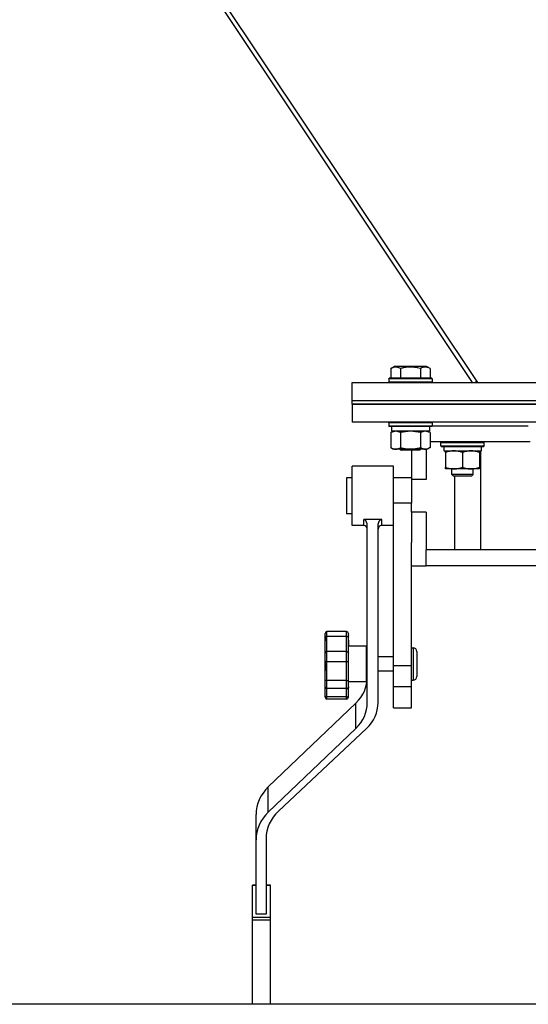
# Model space of a CAD drawing. Units: millimetres. Extents: x 0 to 21737, y -7 to 14850.
# Drawn here: x 16803 to 17085, y 8101 to 8649 of the extents above; entities that cross this region are included whole.
import ezdxf

# ---------------------------------------------------------------- set-up
doc = ezdxf.new("R2010")
doc.units = ezdxf.units.MM
doc.linetypes.add('K5LT_THIN', pattern=[0])
doc.layers.add('R', color=1, linetype='Continuous', true_color=0xff0000)
doc.layers.add('WELDING', color=7, linetype='Continuous', true_color=0xffffff)

msp = doc.modelspace()

# ---------------------------------------------------------------- linework, layer by layer
at = {"layer": 'R', "color": 7, "linetype": 'K5LT_THIN', "lineweight": 30}
for p, q in [((17054.44, 8446.76), (16811.77, 8810.76)), ((16814.43, 8810.76), (17057.1, 8446.76)), ((17008.91, 8454.61), (17010.9, 8455.76)), ((17027.65, 8455.76), (17010.9, 8455.76)), ((17028.85, 8455.76), (17027.65, 8455.76)), ((17030.85, 8454.61), (17028.85, 8455.76)), ((17008.91, 8454.61), (17008.91, 8449.26)), ((17014.39, 8454.61), (17014.39, 8449.26)), ((17025.36, 8454.61), (17025.36, 8449.26)), ((17030.85, 8454.61), (17030.85, 8449.26)), ((16987.38, 8436.76), (16987.38, 8446.76)), ((16987.38, 8446.76), (17387.38, 8446.76)), ((17007.88, 8448.96), (17008.05, 8449.26)), ((17007.88, 8448.96), (17007.88, 8447.06)), ((17030.27, 8448.96), (17007.88, 8448.96)), ((17007.88, 8447.06), (17008.05, 8446.76)), ((17030.27, 8447.06), (17007.88, 8447.06)), ((17030.12, 8449.26), (17008.05, 8449.26)), ((17031.7, 8449.26), (17030.12, 8449.26)), ((17031.88, 8448.96), (17030.27, 8448.96)), ((17031.88, 8447.06), (17030.27, 8447.06)), ((17031.88, 8448.96), (17031.7, 8449.26)), ((17031.88, 8447.06), (17031.7, 8446.76)), ((17031.88, 8448.96), (17031.88, 8447.06)), ((17056.72, 8447.33), (17055.88, 8446.76)), ((16987.38, 8436.76), (17387.38, 8436.76)), ((16987.38, 8434.76), (16987.38, 8436.76)), ((16987.38, 8436.76), (17387.38, 8436.76)), ((16987.38, 8434.76), (16987.38, 8424.76)), ((17387.38, 8434.76), (16987.38, 8434.76)), ((16987.38, 8434.76), (17387.38, 8434.76)), ((17387.38, 8424.76), (16987.38, 8424.76)), ((17007.88, 8424.46), (17008.05, 8424.76)), ((17007.88, 8424.46), (17007.88, 8422.56)), ((17030.27, 8424.46), (17007.88, 8424.46)), ((17031.88, 8424.46), (17030.27, 8424.46)), ((17031.88, 8424.46), (17031.7, 8424.76)), ((17031.88, 8424.46), (17031.88, 8422.56)), ((17031.88, 8422.76), (17085.38, 8422.76)), ((17031.88, 8422.76), (17085.38, 8422.76)), ((17007.88, 8422.56), (17008.05, 8422.26)), ((17030.27, 8422.56), (17007.88, 8422.56)), ((17030.12, 8422.26), (17008.05, 8422.26)), ((17008.91, 8418.92), (17010.38, 8419.76)), ((17008.91, 8418.92), (17008.91, 8410.61)), ((17009.38, 8422.26), (17009.38, 8419.76)), ((17030.38, 8419.76), (17009.38, 8419.76)), ((17014.39, 8418.92), (17014.39, 8410.61)), ((17025.36, 8418.92), (17025.36, 8410.61)), ((17030.85, 8418.92), (17029.38, 8419.76)), ((17031.7, 8422.26), (17030.12, 8422.26)), ((17031.88, 8422.56), (17030.27, 8422.56)), ((17030.38, 8422.26), (17030.38, 8419.76)), ((17030.85, 8418.92), (17030.85, 8410.61)), ((17031.88, 8422.56), (17031.7, 8422.26)), ((17086.41, 8413.76), (17030.85, 8413.76)), ((17036.79, 8413.46), (17036.97, 8413.76)), ((17036.79, 8411.56), (17036.79, 8413.46)), ((17036.79, 8413.46), (17060.79, 8413.46)), ((17060.79, 8413.46), (17060.62, 8413.76)), ((17060.79, 8411.56), (17060.79, 8413.46)), ((17008.91, 8410.61), (17010.38, 8409.76)), ((17028.1, 8409.76), (17010.38, 8409.76)), ((17014.01, 8409.76), (17014.88, 8409.26)), ((17024.21, 8409.26), (17014.88, 8409.26)), ((17020.38, 8409.26), (17020.38, 8392.76)), ((17024.88, 8409.26), (17024.21, 8409.26)), ((17025.74, 8409.76), (17024.88, 8409.26)), ((17029.38, 8409.76), (17028.1, 8409.76)), ((17028.63, 8409.76), (17028.63, 8392.76)), ((17030.85, 8410.61), (17029.38, 8409.76)), ((17036.79, 8411.56), (17036.97, 8411.26)), ((17036.79, 8411.56), (17060.79, 8411.56)), ((17036.97, 8411.26), (17060.62, 8411.26)), ((17038.42, 8409.89), (17038.35, 8408.76)), ((17038.52, 8408.76), (17038.35, 8408.76)), ((17038.52, 8408.76), (17059.29, 8408.76)), ((17039.29, 8407.92), (17039.29, 8408.76)), ((17039.29, 8407.92), (17039.29, 8399.61)), ((17048.79, 8407.92), (17048.79, 8399.61)), ((17058.29, 8408.76), (17058.29, 8407.92)), ((17058.29, 8407.92), (17058.29, 8399.61)), ((17059.03, 8353.76), (17059.03, 8408.76)), ((17059.29, 8408.76), (17059.29, 8411.26)), ((17060.79, 8411.56), (17060.62, 8411.26)), ((16987.38, 8383.76), (16987.38, 8400.26)), ((17010.38, 8400.26), (16987.38, 8400.26)), ((17010.38, 8383.76), (17010.38, 8400.26)), ((17039.29, 8398.76), (17039.29, 8399.61)), ((17058.29, 8398.76), (17039.29, 8398.76)), ((17042.79, 8395.65), (17042.79, 8398.76)), ((17054.79, 8395.65), (17042.79, 8395.65)), ((17042.79, 8395.65), (17043.79, 8394.65)), ((17054.79, 8395.65), (17053.79, 8394.65)), ((17054.79, 8395.65), (17054.79, 8398.76)), ((17058.29, 8399.61), (17058.29, 8398.76)), ((16984.38, 8393.76), (16984.38, 8388.43)), ((16987.38, 8393.76), (16984.38, 8393.76)), ((17020.38, 8393.76), (17010.38, 8393.76)), ((17020.38, 8392.76), (17020.38, 8379.76)), ((17028.63, 8392.76), (17020.38, 8392.76)), ((17053.79, 8394.65), (17043.79, 8394.65)), ((17044.53, 8353.76), (17044.53, 8394.65)), ((16984.38, 8388.43), (16984.38, 8373.76)), ((16987.38, 8367.26), (16987.38, 8383.76)), ((17010.38, 8379.76), (17010.38, 8383.76)), ((17020.38, 8379.76), (17010.38, 8379.76)), ((17010.38, 8289.22), (17010.38, 8379.76)), ((17020.38, 8374.76), (17020.38, 8379.76)), ((16987.38, 8373.76), (16984.38, 8373.76)), ((17020.38, 8374.76), (17020.38, 8357.86)), ((17028.63, 8374.76), (17020.38, 8374.76)), ((17028.63, 8374.76), (17028.63, 8353.76)), ((16993.88, 8367.26), (16993.88, 8370.65)), ((17003.88, 8370.65), (16993.88, 8370.65)), ((17003.88, 8367.26), (17003.88, 8370.65)), ((16993.88, 8367.26), (16987.38, 8367.26)), ((16995.88, 8268.71), (16995.88, 8367.16)), ((17001.88, 8268.71), (17001.88, 8367.16)), ((17010.38, 8367.26), (17003.88, 8367.26)), ((17020.38, 8289.22), (17020.38, 8357.86)), ((17028.63, 8344.76), (17028.63, 8353.76)), ((17350.9, 8353.76), (17028.63, 8353.76)), ((17020.38, 8344.76), (17028.63, 8344.76)), ((17352.38, 8344.76), (17028.63, 8344.76)), ((16973.38, 8305.47), (16973.38, 8308.17)), ((16984.38, 8308.17), (16973.38, 8308.17)), ((16984.38, 8308.17), (16973.38, 8308.17)), ((16973.38, 8308.17), (16973.38, 8308.17)), ((16984.38, 8305.47), (16984.38, 8308.17)), ((16984.38, 8308.17), (16984.38, 8308.17)), ((16972.38, 8305.13), (16972.38, 8307.17)), ((16972.38, 8296.2), (16972.38, 8305.13)), ((16972.38, 8305.11), (16972.38, 8303.01)), ((16984.38, 8305.47), (16973.38, 8305.47)), ((16973.38, 8297.05), (16973.38, 8305.47)), ((16984.38, 8297.05), (16984.38, 8305.47)), ((16985.38, 8305.13), (16985.38, 8307.17)), ((16985.38, 8306.49), (16985.38, 8306.29)), ((16985.38, 8296.2), (16985.38, 8305.13)), ((16985.38, 8303.42), (16985.38, 8300.3)), ((16984.38, 8297.05), (16973.38, 8297.05)), ((16973.38, 8291.46), (16973.38, 8297.05)), ((16984.38, 8291.46), (16984.38, 8297.05)), ((16995.38, 8300.17), (16985.38, 8300.17)), ((16995.38, 8290.17), (16995.38, 8300.17)), ((17020.38, 8299.17), (17021.38, 8299.17)), ((17021.38, 8299.17), (17021.38, 8290.17)), ((17023.38, 8297.17), (17023.38, 8290.17)), ((16972.38, 8291.99), (16972.38, 8296.2)), ((16972.38, 8280.86), (16972.38, 8291.99)), ((16972.38, 8291.98), (16972.38, 8289.88)), ((16984.38, 8291.46), (16973.38, 8291.46)), ((16973.38, 8280.96), (16973.38, 8291.46)), ((16984.38, 8280.96), (16984.38, 8291.46)), ((16985.38, 8291.99), (16985.38, 8296.2)), ((16985.38, 8280.86), (16985.38, 8291.99)), ((16995.88, 8294.17), (16995.38, 8294.17)), ((17010.38, 8294.17), (17001.88, 8294.17)), ((16972.38, 8291.21), (16972.38, 8286.41)), ((16972.38, 8289.98), (16972.38, 8289.91)), ((16995.38, 8280.17), (16995.38, 8290.17)), ((16995.88, 8286.17), (16995.38, 8286.17)), ((17010.38, 8286.17), (17001.88, 8286.17)), ((17010.38, 8277.51), (17010.38, 8289.22)), ((17020.38, 8289.22), (17010.38, 8289.22)), ((17020.38, 8277.51), (17020.38, 8289.22)), ((17021.38, 8290.17), (17021.38, 8281.42)), ((17023.38, 8290.17), (17023.38, 8283.17)), ((16972.38, 8280.91), (16972.38, 8284.65)), ((16972.38, 8277.48), (16972.38, 8280.86)), ((16984.38, 8280.96), (16973.38, 8280.96)), ((16973.38, 8276.49), (16973.38, 8280.96)), ((16984.38, 8276.49), (16984.38, 8280.96)), ((16985.38, 8277.48), (16985.38, 8280.86)), ((17020.38, 8281.17), (17021.38, 8281.17)), ((17021.38, 8281.42), (17021.38, 8281.17)), ((16972.38, 8272.53), (16972.38, 8277.48)), ((16972.38, 8277.39), (16972.38, 8276.47)), ((16984.38, 8276.49), (16973.38, 8276.49)), ((16973.38, 8271.81), (16973.38, 8276.49)), ((16984.38, 8271.81), (16984.38, 8276.49)), ((16995.38, 8280.17), (16985.38, 8280.17)), ((16985.38, 8277.48), (16985.38, 8276.99)), ((16985.38, 8272.53), (16985.38, 8277.48)), ((17010.38, 8265.76), (17010.38, 8277.51)), ((17020.38, 8277.51), (17010.38, 8277.51)), ((17020.38, 8265.76), (17020.38, 8277.51)), ((16972.38, 8271.64), (16972.38, 8272.53)), ((16973.38, 8270.64), (16973.38, 8271.81)), ((16984.38, 8271.81), (16973.38, 8271.81)), ((16984.38, 8270.64), (16973.38, 8270.64)), ((16984.38, 8270.64), (16984.38, 8271.81)), ((16985.38, 8272.65), (16985.38, 8274.18)), ((16985.38, 8271.64), (16985.38, 8272.53)), ((16940.82, 8221.72), (16989.53, 8268.45)), ((16989.53, 8254.36), (16989.53, 8268.45)), ((17010.38, 8265.76), (17020.38, 8265.76)), ((16940.82, 8207.64), (16989.53, 8254.36)), ((16995.36, 8254.2), (16946.48, 8208.28)), ((16940.82, 8207.64), (16940.82, 8221.72)), ((16934.05, 8192.32), (16934.05, 8206.4)), ((16939.62, 8192.98), (16939.62, 8150.89)), ((16934.05, 8150.89), (16934.05, 8192.32)), ((16932.05, 8166.88), (16932.05, 8166.99)), ((16934.05, 8166.99), (16932.05, 8166.99)), ((16932.05, 8148.99), (16932.05, 8166.88)), ((16934.05, 8166.88), (16932.05, 8166.88)), ((16942.05, 8166.99), (16939.62, 8166.99)), ((16942.05, 8166.88), (16939.62, 8166.88)), ((16942.05, 8166.88), (16942.05, 8166.99)), ((16942.05, 8148.99), (16942.05, 8166.88)), ((16942.05, 8148.99), (16932.05, 8148.99)), ((16932.05, 8147.68), (16932.05, 8148.99)), ((16939.62, 8150.89), (16934.05, 8150.89)), ((16942.05, 8147.68), (16942.05, 8148.99)), ((16942.05, 8147.68), (16932.05, 8147.68)), ((16932.05, 8100.76), (16932.05, 8147.68)), ((16942.05, 8100.76), (16942.05, 8147.68)), ((17837.38, 8100.76), (16537.38, 8100.76))]:
    msp.add_line(p, q, dxfattribs=at)
for centre, radius, start, end in [((16993.88, 8365.26), 2, 0, 90), ((17003.88, 8365.26), 2, 90, 180), ((16973.38, 8307.17), 1, 90, 180), ((16973.38, 8307.17), 1, 90, 180), ((16984.38, 8307.17), 1, 0, 90), ((16984.38, 8307.17), 1, 0, 90), ((17021.38, 8297.17), 2, 0, 90), ((17021.38, 8283.17), 2, 270, 0), ((16973.38, 8271.64), 1, 180, 270), ((16984.38, 8271.64), 1, 270, 0)]:
    msp.add_arc(centre, radius, start, end, dxfattribs=at)
for centre, major_axis, ratio, start_param, end_param in [((17048.79, 8413.44), (0, 22.52), 0.466308, 1.667355, 1.779747), ((16971.88, 8282.8), (24, 0), 0.882948, 5.53918, 6.283185), ((16971.88, 8268.71), (24, 0), 0.882948, 5.53918, 6.283185), ((16977.88, 8268.71), (24, 0), 0.882948, 5.528793, 6.283185), ((16959.67, 8206.4), (-25.61, 0), 0.882948, 5.53918, 6.283185), ((16959.67, 8192.32), (-25.61, 0), 0.882948, 5.53918, 6.283185), ((16964.92, 8192.98), (-25.3, 0), 0.882948, 5.528793, 6.283185)]:
    msp.add_ellipse(centre, major_axis=major_axis, ratio=ratio, start_param=start_param, end_param=end_param, dxfattribs=at)
at = {"layer": 'WELDING', "color": 7, "linetype": 'K5LT_THIN', "lineweight": 30}
for p, q in [((17008.93, 8418.93), (17008.91, 8418.92)), ((17011.65, 8419.76), (17008.93, 8418.93)), ((17014.39, 8418.92), (17011.65, 8419.76)), ((17014.46, 8418.94), (17014.39, 8418.92)), ((17019.88, 8419.76), (17014.46, 8418.94)), ((17025.36, 8418.92), (17019.88, 8419.76)), ((17025.38, 8418.93), (17025.36, 8418.92)), ((17028.1, 8419.76), (17025.38, 8418.93)), ((17030.85, 8418.92), (17028.1, 8419.76))]:
    msp.add_line(p, q, dxfattribs=at)
for points, knots in [([(17014.39, 8454.61), (17014.09, 8454.79), (17013.64, 8455.01), (17013.08, 8455.22), (17012.73, 8455.32), (17012.43, 8455.39), (17012.14, 8455.43), (17011.84, 8455.46), (17011.54, 8455.46), (17011.23, 8455.44), (17010.91, 8455.4), (17010.53, 8455.32), (17010.03, 8455.16), (17009.47, 8454.92), (17009.07, 8454.71), (17008.91, 8454.61)], [0, 0, 0, 0, 2.704026, 3.977567, 4.913586, 5.783319, 6.583675, 7.42636, 8.303602, 9.201828, 10.1214, 11.060865, 12.506598, 14.484694, 16, 16, 16, 16]), ([(17025.36, 8454.61), (17024.83, 8454.77), (17023.93, 8455), (17022.81, 8455.21), (17022.03, 8455.32), (17021.43, 8455.39), (17020.85, 8455.43), (17020.27, 8455.46), (17019.66, 8455.46), (17019.03, 8455.44), (17018.4, 8455.4), (17017.75, 8455.33), (17016.97, 8455.22), (17015.84, 8455), (17014.95, 8454.77), (17014.39, 8454.61)], [0, 0, 0, 0, 2.400934, 3.977567, 4.913586, 5.783319, 6.583675, 7.42636, 8.303602, 9.201828, 10.1214, 11.060865, 12.021818, 13.488338, 16, 16, 16, 16]), ([(17028.1, 8455.46), (17027.95, 8455.46), (17027.65, 8455.44), (17027.21, 8455.37), (17026.64, 8455.22), (17026.02, 8454.97), (17025.54, 8454.72), (17025.36, 8454.61)], [0, 0, 0, 0, 1.350157, 2.572931, 3.756175, 6.369602, 8, 8, 8, 8]), ([(17030.85, 8454.61), (17030.59, 8454.76), (17030.17, 8454.98), (17029.58, 8455.21), (17029.11, 8455.34), (17028.69, 8455.42), (17028.36, 8455.46), (17028.17, 8455.46), (17028.1, 8455.46)], [0, 0, 0, 0, 2.547267, 4.27468, 5.750939, 7.171551, 8.381249, 9, 9, 9, 9]), ([(17008.91, 8410.61), (17009.23, 8410.43), (17009.7, 8410.19), (17010.27, 8409.98), (17010.62, 8409.89), (17010.92, 8409.82), (17011.22, 8409.78), (17011.53, 8409.76), (17011.83, 8409.76), (17012.13, 8409.79), (17012.47, 8409.84), (17012.89, 8409.94), (17013.55, 8410.17), (17014.06, 8410.42), (17014.39, 8410.61)], [0, 0, 0, 0, 2.72415, 3.912285, 4.716446, 5.530362, 6.353984, 7.180289, 7.997717, 8.810544, 9.605533, 10.761675, 12.184093, 15, 15, 15, 15]), ([(17014.39, 8410.61), (17015.04, 8410.43), (17015.98, 8410.19), (17017.13, 8409.98), (17017.82, 8409.89), (17018.42, 8409.82), (17019.03, 8409.78), (17019.64, 8409.76), (17020.24, 8409.76), (17020.84, 8409.79), (17021.53, 8409.84), (17022.36, 8409.94), (17023.67, 8410.17), (17024.69, 8410.42), (17025.36, 8410.61)], [0, 0, 0, 0, 2.72415, 3.912285, 4.716446, 5.530362, 6.353984, 7.180289, 7.997717, 8.810544, 9.605533, 10.761675, 12.184093, 15, 15, 15, 15]), ([(17025.36, 8410.61), (17025.61, 8410.47), (17026.04, 8410.25), (17026.65, 8410.01), (17027.15, 8409.86), (17027.63, 8409.78), (17027.94, 8409.76), (17028.1, 8409.76)], [0, 0, 0, 0, 2.217775, 3.830428, 5.353122, 6.582558, 8, 8, 8, 8]), ([(17028.1, 8409.76), (17028.26, 8409.76), (17028.53, 8409.78), (17028.92, 8409.84), (17029.2, 8409.91), (17029.6, 8410.02), (17030.14, 8410.23), (17030.61, 8410.48), (17030.85, 8410.61)], [0, 0, 0, 0, 1.548206, 2.616755, 3.724998, 4.291764, 6.613357, 9, 9, 9, 9]), ([(17044.04, 8408.76), (17043.83, 8408.76), (17043.4, 8408.75), (17042.75, 8408.7), (17042.12, 8408.62), (17041.32, 8408.48), (17040.38, 8408.26), (17039.65, 8408.03), (17039.29, 8407.92)], [0, 0, 0, 0, 1.192024, 2.404251, 3.60809, 4.765234, 6.955738, 9, 9, 9, 9]), ([(17048.79, 8407.92), (17048.3, 8408.08), (17047.54, 8408.3), (17046.57, 8408.52), (17045.9, 8408.63), (17045.28, 8408.71), (17044.66, 8408.75), (17044.25, 8408.76), (17044.04, 8408.76)], [0, 0, 0, 0, 2.905563, 4.375924, 5.511195, 6.679161, 7.850161, 9, 9, 9, 9]), ([(17053.54, 8408.76), (17053.33, 8408.76), (17052.9, 8408.75), (17052.25, 8408.7), (17051.62, 8408.62), (17050.82, 8408.48), (17049.88, 8408.26), (17049.15, 8408.03), (17048.79, 8407.92)], [0, 0, 0, 0, 1.192024, 2.404251, 3.60809, 4.765234, 6.955738, 9, 9, 9, 9]), ([(17058.29, 8407.92), (17057.8, 8408.08), (17057.04, 8408.3), (17056.07, 8408.52), (17055.4, 8408.63), (17054.78, 8408.71), (17054.16, 8408.75), (17053.75, 8408.76), (17053.54, 8408.76)], [0, 0, 0, 0, 2.905563, 4.375924, 5.511195, 6.679161, 7.850161, 9, 9, 9, 9]), ([(17039.29, 8399.61), (17039.85, 8399.43), (17040.67, 8399.19), (17041.66, 8398.98), (17042.26, 8398.89), (17042.78, 8398.82), (17043.31, 8398.78), (17043.84, 8398.76), (17044.36, 8398.76), (17044.88, 8398.79), (17045.47, 8398.84), (17046.19, 8398.94), (17047.33, 8399.17), (17048.21, 8399.42), (17048.79, 8399.61)], [0, 0, 0, 0, 2.72415, 3.912285, 4.716446, 5.530362, 6.353984, 7.180289, 7.997717, 8.810544, 9.605533, 10.761675, 12.184093, 15, 15, 15, 15]), ([(17048.79, 8399.61), (17049.35, 8399.43), (17050.17, 8399.19), (17051.16, 8398.98), (17051.76, 8398.89), (17052.28, 8398.82), (17052.81, 8398.78), (17053.34, 8398.76), (17053.86, 8398.76), (17054.38, 8398.79), (17054.97, 8398.84), (17055.69, 8398.94), (17056.83, 8399.17), (17057.71, 8399.42), (17058.29, 8399.61)], [0, 0, 0, 0, 2.72415, 3.912285, 4.716446, 5.530362, 6.353984, 7.180289, 7.997717, 8.810544, 9.605533, 10.761675, 12.184093, 15, 15, 15, 15]), ([(16995.88, 8367.16), (16995.88, 8367.34), (16995.86, 8367.65), (16995.8, 8367.99), (16995.74, 8368.29), (16995.67, 8368.56), (16995.57, 8368.87), (16995.46, 8369.14), (16995.36, 8369.37), (16995.25, 8369.57), (16995.17, 8369.71), (16995.07, 8369.85), (16994.98, 8369.99), (16994.88, 8370.11), (16994.79, 8370.2), (16994.7, 8370.29), (16994.58, 8370.39), (16994.46, 8370.47), (16994.36, 8370.53), (16994.25, 8370.58), (16994.09, 8370.64), (16993.95, 8370.65), (16993.88, 8370.65)], [0, 0, 0, 0, 2.923006, 5.068783, 5.767819, 7.813437, 9.727839, 10.932263, 12.647423, 13.691257, 14.641392, 15.220166, 16.391835, 17.262389, 17.65548, 18.347252, 19.243533, 19.978856, 20.569729, 20.992584, 21.925869, 23, 23, 23, 23]), ([(17001.88, 8367.16), (17001.88, 8367.34), (17001.89, 8367.65), (17001.95, 8367.99), (17002.01, 8368.29), (17002.08, 8368.56), (17002.18, 8368.87), (17002.29, 8369.14), (17002.39, 8369.37), (17002.5, 8369.57), (17002.58, 8369.71), (17002.68, 8369.85), (17002.77, 8369.99), (17002.87, 8370.11), (17002.96, 8370.2), (17003.05, 8370.29), (17003.17, 8370.39), (17003.29, 8370.47), (17003.39, 8370.53), (17003.51, 8370.58), (17003.66, 8370.64), (17003.8, 8370.65), (17003.88, 8370.65)], [0, 0, 0, 0, 2.923006, 5.068783, 5.767819, 7.813437, 9.727839, 10.932263, 12.647423, 13.691257, 14.641392, 15.220166, 16.391835, 17.262389, 17.65548, 18.347252, 19.243533, 19.978856, 20.569729, 20.992584, 21.925869, 23, 23, 23, 23]), ([(16973.38, 8305.47), (16973.31, 8305.47), (16973.18, 8305.46), (16973.01, 8305.44), (16972.86, 8305.42), (16972.73, 8305.39), (16972.61, 8305.35), (16972.51, 8305.3), (16972.44, 8305.25), (16972.4, 8305.21), (16972.38, 8305.16), (16972.38, 8305.14), (16972.38, 8305.13)], [0, 0, 0, 0, 1.673272, 3.133808, 4.435466, 5.779775, 7.156553, 8.519618, 9.880212, 11.222557, 12.262498, 13, 13, 13, 13]), ([(16984.38, 8305.47), (16984.44, 8305.47), (16984.57, 8305.46), (16984.74, 8305.44), (16984.89, 8305.42), (16985.02, 8305.39), (16985.14, 8305.35), (16985.24, 8305.3), (16985.31, 8305.25), (16985.35, 8305.21), (16985.37, 8305.16), (16985.38, 8305.14), (16985.38, 8305.13)], [0, 0, 0, 0, 1.673272, 3.133808, 4.435466, 5.779775, 7.156553, 8.519618, 9.880212, 11.222557, 12.262498, 13, 13, 13, 13]), ([(16973.38, 8297.05), (16973.31, 8297.05), (16973.18, 8297.04), (16973.01, 8296.99), (16972.86, 8296.93), (16972.72, 8296.85), (16972.61, 8296.75), (16972.51, 8296.63), (16972.44, 8296.51), (16972.39, 8296.36), (16972.38, 8296.26), (16972.38, 8296.2)], [0, 0, 0, 0, 1.564373, 2.928673, 4.145149, 5.393683, 6.678707, 7.947744, 9.220331, 10.473478, 12, 12, 12, 12]), ([(16984.38, 8297.05), (16984.44, 8297.05), (16984.57, 8297.04), (16984.75, 8296.99), (16984.9, 8296.93), (16985.03, 8296.85), (16985.15, 8296.75), (16985.24, 8296.63), (16985.31, 8296.51), (16985.36, 8296.36), (16985.38, 8296.26), (16985.38, 8296.2)], [0, 0, 0, 0, 1.564373, 2.928673, 4.145149, 5.393683, 6.678707, 7.947744, 9.220331, 10.473478, 12, 12, 12, 12]), ([(16973.38, 8291.46), (16973.31, 8291.46), (16973.18, 8291.47), (16973.01, 8291.5), (16972.86, 8291.54), (16972.73, 8291.58), (16972.61, 8291.65), (16972.51, 8291.72), (16972.44, 8291.79), (16972.4, 8291.87), (16972.38, 8291.94), (16972.38, 8291.97), (16972.38, 8291.99)], [0, 0, 0, 0, 1.673272, 3.133809, 4.435467, 5.779776, 7.156553, 8.519618, 9.880211, 11.222556, 12.262496, 13, 13, 13, 13]), ([(16984.38, 8291.46), (16984.44, 8291.46), (16984.57, 8291.47), (16984.74, 8291.5), (16984.89, 8291.54), (16985.02, 8291.58), (16985.14, 8291.65), (16985.24, 8291.72), (16985.31, 8291.79), (16985.35, 8291.87), (16985.37, 8291.94), (16985.38, 8291.97), (16985.38, 8291.99)], [0, 0, 0, 0, 1.673272, 3.133809, 4.435467, 5.779776, 7.156553, 8.519618, 9.880211, 11.222556, 12.262496, 13, 13, 13, 13]), ([(16973.38, 8280.96), (16973.31, 8280.96), (16973.18, 8280.96), (16973.01, 8280.96), (16972.86, 8280.95), (16972.72, 8280.94), (16972.61, 8280.93), (16972.51, 8280.91), (16972.44, 8280.9), (16972.39, 8280.88), (16972.38, 8280.87), (16972.38, 8280.86)], [0, 0, 0, 0, 1.564375, 2.928676, 4.145153, 5.393687, 6.678712, 7.947749, 9.220336, 10.473482, 12, 12, 12, 12]), ([(16984.38, 8280.96), (16984.44, 8280.96), (16984.57, 8280.96), (16984.75, 8280.96), (16984.9, 8280.95), (16985.03, 8280.94), (16985.15, 8280.93), (16985.24, 8280.91), (16985.31, 8280.9), (16985.36, 8280.88), (16985.38, 8280.87), (16985.38, 8280.86)], [0, 0, 0, 0, 1.564375, 2.928676, 4.145153, 5.393687, 6.678712, 7.947749, 9.220336, 10.473482, 12, 12, 12, 12]), ([(16973.38, 8276.49), (16973.31, 8276.49), (16973.18, 8276.5), (16973.01, 8276.55), (16972.86, 8276.62), (16972.73, 8276.72), (16972.61, 8276.83), (16972.51, 8276.96), (16972.44, 8277.11), (16972.4, 8277.25), (16972.38, 8277.38), (16972.38, 8277.45), (16972.38, 8277.48)], [0, 0, 0, 0, 1.673272, 3.133809, 4.435467, 5.779776, 7.156553, 8.519618, 9.880211, 11.222557, 12.262497, 13, 13, 13, 13]), ([(16984.38, 8276.49), (16984.44, 8276.49), (16984.57, 8276.5), (16984.74, 8276.55), (16984.89, 8276.62), (16985.02, 8276.72), (16985.14, 8276.83), (16985.24, 8276.96), (16985.31, 8277.11), (16985.35, 8277.25), (16985.37, 8277.38), (16985.38, 8277.45), (16985.38, 8277.48)], [0, 0, 0, 0, 1.673272, 3.133809, 4.435467, 5.779776, 7.156553, 8.519618, 9.880211, 11.222557, 12.262497, 13, 13, 13, 13]), ([(16973.38, 8271.81), (16973.31, 8271.81), (16973.18, 8271.82), (16973.01, 8271.86), (16972.86, 8271.91), (16972.72, 8271.98), (16972.61, 8272.07), (16972.51, 8272.16), (16972.44, 8272.27), (16972.39, 8272.39), (16972.38, 8272.48), (16972.38, 8272.53)], [0, 0, 0, 0, 1.564375, 2.928676, 4.145153, 5.393687, 6.678712, 7.947749, 9.220336, 10.473482, 12, 12, 12, 12]), ([(16984.38, 8271.81), (16984.44, 8271.81), (16984.57, 8271.82), (16984.75, 8271.86), (16984.9, 8271.91), (16985.03, 8271.98), (16985.15, 8272.07), (16985.24, 8272.16), (16985.31, 8272.27), (16985.36, 8272.39), (16985.38, 8272.48), (16985.38, 8272.53)], [0, 0, 0, 0, 1.564375, 2.928676, 4.145153, 5.393687, 6.678712, 7.947749, 9.220336, 10.473482, 12, 12, 12, 12])]:
    msp.add_open_spline(points, degree=3, knots=knots, dxfattribs=at)

doc.saveas('drawing.dxf')
